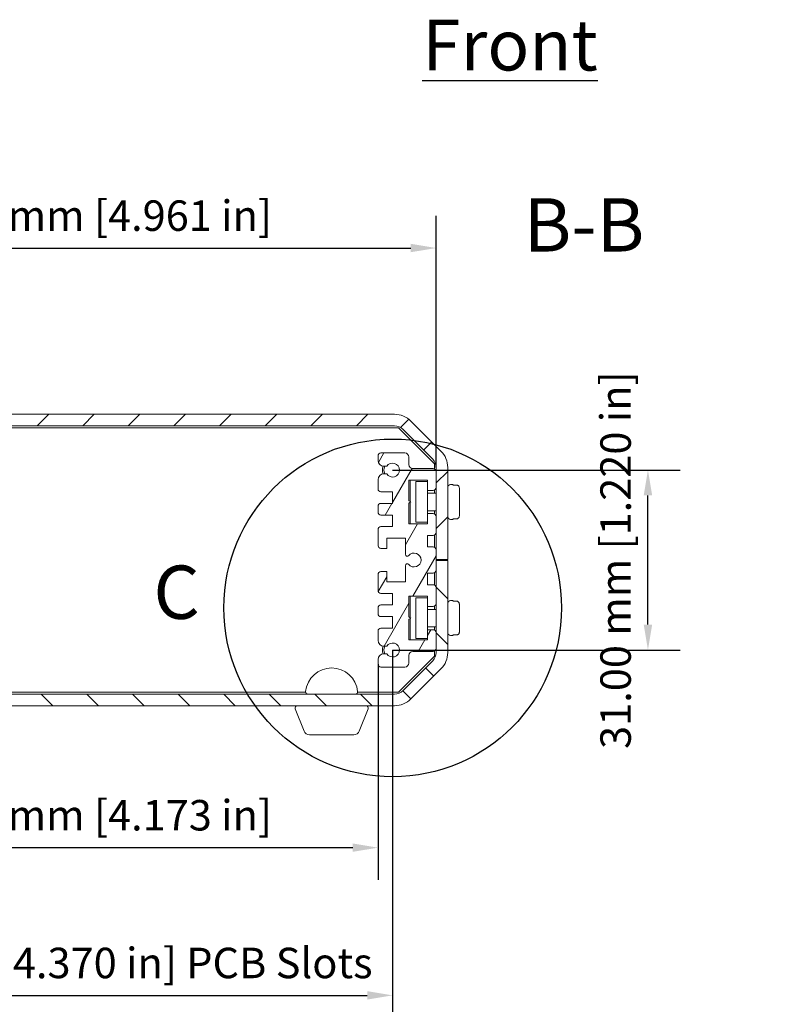
# Model space of a CAD drawing. Units: millimetres. Extents: x 0 to 735, y 0 to 520.
# Drawn here: x 456 to 587, y 92 to 262 of the extents above; entities that cross this region are included whole.
import ezdxf

# ---------------------------------------------------------------- set-up
doc = ezdxf.new("R2010")
doc.units = ezdxf.units.MM
doc.header["$LTSCALE"] = 1.75
for name, color, linetype, lineweight in [('Detail Boundary (ISO)', 7, 'Continuous', 25), ('Dimension (ISO)', 7, 'Continuous', 25), ('Hatch (ISO)', 7, 'Continuous', 18), ('Symbol (ISO)', 7, 'Continuous', 25), ('Visible (ISO)', 7, 'Continuous', 18)]:
    doc.layers.add(name, color=color, linetype=linetype, lineweight=lineweight)
doc.styles.add('Label Text (ISO)', font='tahoma.ttf')
doc.styles.add('Note Text (ISO)', font='tahoma.ttf')
doc.dimstyles.new('Default (ISO)-13', dxfattribs={"dimscale": 1.75, "dimtxt": 3, "dimasz": 2.5, "dimexe": 3.175, "dimexo": 0, "dimgap": 0.762, "dimtad": 1, "dimzin": 0, "dimdsep": 46, "dimtxsty": 'Note Text (ISO)', "dimcen": 0.09, "dimdle": 10, "dimclrd": 256, "dimclre": 256, "dimclrt": 256, "dimazin": 0, "dimtfac": 1.1684, "dimtmove": 0, "dimatfit": 3, "dimfxl": 1, "dimtolj": 1, "dimtzin": 0, "dimlwd": -1, "dimlwe": -1, "dimarcsym": 0})

# ---------------------------------------------------------------- blocks, each defined once
blk = doc.blocks.new('*D11')
at = {"layer": 'Defpoints', "color": 0, "transparency": 16777216}
for p in [(527.6, 222.33), (401.59, 183.83), (527.6, 184.53)]:
    blk.add_point(p, dxfattribs=at)
at = {"layer": 'Dimension (ISO)', "transparency": 16777216}
for p, q in [((401.59, 183.83), (401.59, 227.89)), ((527.6, 184.53), (527.6, 227.89)), ((405.97, 222.33), (523.22, 222.33))]:
    blk.add_line(p, q, dxfattribs=at)
for points in [[(405.97, 223.06), (405.97, 221.61), (401.59, 222.33)], [(523.22, 223.06), (523.22, 221.61), (527.6, 222.33)]]:
    blk.add_solid(points, dxfattribs=at)
at = {"layer": 'Dimension (ISO)', "transparency": 16777216, "insert": (430.31, 230.54), "char_height": 5.25, "attachment_point": 1, "style": 'Note Text (ISO)'}
blk.add_mtext('\\A1;126.00 mm [4.961 in]', dxfattribs=at)
blk = doc.blocks.new('*D12')
at = {"layer": 'Defpoints', "color": 0, "transparency": 16777216}
for p in [(409.09, 153.08), (520.09, 153.08), (520.09, 93.58)]:
    blk.add_point(p, dxfattribs=at)
at = {"layer": 'Dimension (ISO)', "transparency": 16777216}
for p, q in [((409.09, 153.08), (409.09, 88.03)), ((520.09, 153.08), (520.09, 88.03)), ((413.47, 93.58), (515.72, 93.58))]:
    blk.add_line(p, q, dxfattribs=at)
for points in [[(413.47, 94.31), (413.47, 92.86), (409.09, 93.58)], [(515.72, 94.31), (515.72, 92.86), (520.09, 93.58)]]:
    blk.add_solid(points, dxfattribs=at)
at = {"layer": 'Dimension (ISO)', "transparency": 16777216, "insert": (413.92, 101.79), "char_height": 5.25, "attachment_point": 1, "style": 'Note Text (ISO)'}
blk.add_mtext('\\A1;111.00 mm [4.370 in] PCB Slots', dxfattribs=at)
blk = doc.blocks.new('*D13')
at = {"layer": 'Defpoints', "color": 0, "transparency": 16777216}
for p in [(411.59, 150.63), (517.59, 150.63), (517.59, 119.03)]:
    blk.add_point(p, dxfattribs=at)
at = {"layer": 'Dimension (ISO)', "transparency": 16777216}
for p, q in [((411.59, 150.63), (411.59, 113.48)), ((517.59, 150.63), (517.59, 113.48)), ((415.97, 119.03), (513.22, 119.03))]:
    blk.add_line(p, q, dxfattribs=at)
for points in [[(415.97, 119.76), (415.97, 118.31), (411.59, 119.03)], [(513.22, 119.76), (513.22, 118.31), (517.59, 119.03)]]:
    blk.add_solid(points, dxfattribs=at)
at = {"layer": 'Dimension (ISO)', "transparency": 16777216, "insert": (430.31, 127.24), "char_height": 5.25, "attachment_point": 1, "style": 'Note Text (ISO)'}
blk.add_mtext('\\A1;106.00 mm [4.173 in]', dxfattribs=at)
blk = doc.blocks.new('*D14')
at = {"layer": 'Defpoints', "color": 0, "transparency": 16777216}
for p in [(520.09, 184.08), (564.09, 184.08), (520.09, 153.08)]:
    blk.add_point(p, dxfattribs=at)
at = {"layer": 'Dimension (ISO)', "transparency": 16777216}
for p, q in [((520.09, 184.08), (569.65, 184.08)), ((564.09, 157.46), (564.09, 179.71)), ((520.09, 153.08), (569.65, 153.08))]:
    blk.add_line(p, q, dxfattribs=at)
for points in [[(563.36, 179.71), (564.82, 179.71), (564.09, 184.08)], [(563.36, 157.46), (564.82, 157.46), (564.09, 153.08)]]:
    blk.add_solid(points, dxfattribs=at)
at = {"layer": 'Dimension (ISO)', "transparency": 16777216, "insert": (555.89, 136.04), "char_height": 5.25, "attachment_point": 1, "rotation": 90, "style": 'Note Text (ISO)'}
blk.add_mtext('\\A1;31.00 mm [1.220 in]', dxfattribs=at)
blk = doc.blocks.new('2dDetail0')
at = {"layer": 'Detail Boundary (ISO)'}
blk.add_circle((297.208, 91.618), 16.621, dxfattribs=at)
at = {"layer": 'Detail Boundary (ISO)', "insert": (273.65, 88.899), "char_height": 5.25, "attachment_point": 7, "style": 'Label Text (ISO)'}
blk.add_mtext('C', dxfattribs=at)

msp = doc.modelspace()

# ---------------------------------------------------------------- hatches: boundary and pattern name
at = {"layer": 'Hatch (ISO)'}
h = msp.add_hatch(dxfattribs=at)
h.set_pattern_fill('ANSI31', color=256, scale=44.45, style=0)
h.set_pattern_definition([(45, (0, 0), (-3.92886, 3.92886), [])])
edge = h.paths.add_edge_path()
edge.add_ellipse((525.5974, 184.5278), major_axis=(0, 4), ratio=1, start_angle=270, end_angle=315)
edge.add_line((528.4258, 187.3562), (523.2665, 192.5155))
edge.add_ellipse((520.4381, 189.6871), major_axis=(-2.8284, 2.8284), ratio=1, start_angle=270, end_angle=315)
edge.add_line((520.4381, 193.6871), (408.7518, 193.6871))
edge.add_ellipse((408.7518, 189.6871), major_axis=(-4, 0), ratio=1, start_angle=270, end_angle=315)
edge.add_line((405.9234, 192.5155), (400.7641, 187.3562))
edge.add_ellipse((403.5926, 184.5278), major_axis=(-2.8284, -2.8284), ratio=1, start_angle=270, end_angle=315)
edge.add_line((399.5926, 184.5278), (399.5926, 168.6847))
edge.add_line((399.5926, 168.6847), (401.5926, 168.6847))
edge.add_line((401.5926, 168.6847), (401.5926, 184.5278))
edge.add_ellipse((403.5926, 184.5278), major_axis=(0, 2), ratio=1, start_angle=45, end_angle=90, ccw=False)
edge.add_line((402.1784, 185.942), (407.3376, 191.1013))
edge.add_ellipse((408.7518, 189.6871), major_axis=(1.4142, 1.4142), ratio=1, start_angle=45, end_angle=90, ccw=False)
edge.add_line((408.7518, 191.6871), (520.4381, 191.6871))
edge.add_ellipse((520.4381, 189.6871), major_axis=(2, 0), ratio=1, start_angle=45, end_angle=90, ccw=False)
edge.add_line((521.8523, 191.1013), (527.0116, 185.942))
edge.add_ellipse((525.5974, 184.5278), major_axis=(1.4142, -1.4142), ratio=1, start_angle=45, end_angle=90, ccw=False)
edge.add_line((527.5974, 184.5278), (527.5974, 168.6847))
edge.add_line((527.5974, 168.6847), (529.5974, 168.6847))
edge.add_line((529.5974, 168.6847), (529.5974, 184.5278))
h = msp.add_hatch(dxfattribs=at)
h.set_pattern_fill('ANSI31', color=256, scale=44.45, angle=14.999978, style=0)
h.set_pattern_definition([(60, (0, 0), (-4.81185, 2.778127), [])])
edge = h.paths.add_edge_path()
edge.add_line((519.0838, 183.4346), (518.5926, 183.4346))
edge.add_ellipse((518.5926, 182.4346), major_axis=(-1, 0), ratio=1, start_angle=270, end_angle=360)
edge.add_line((517.5926, 182.4346), (517.5926, 180.8346))
edge.add_ellipse((518.0926, 180.8346), major_axis=(0, -0.5), ratio=1, start_angle=270, end_angle=360)
edge.add_line((518.0926, 180.3346), (520.0926, 180.3346))
edge.add_line((520.0926, 180.3346), (520.0926, 178.3346))
edge.add_line((520.0926, 178.3346), (518.0926, 178.3346))
edge.add_ellipse((518.0926, 177.8346), major_axis=(-0.5, 0), ratio=1, start_angle=270, end_angle=360)
edge.add_line((517.5926, 177.8346), (517.5926, 176.8346))
edge.add_ellipse((518.0926, 176.8346), major_axis=(0, -0.5), ratio=1, start_angle=270, end_angle=360)
edge.add_line((518.0926, 176.3346), (520.0926, 176.3346))
edge.add_line((520.0926, 176.3346), (520.0926, 174.3346))
edge.add_line((520.0926, 174.3346), (518.0926, 174.3346))
edge.add_ellipse((518.0926, 173.8346), major_axis=(-0.5, 0), ratio=1, start_angle=270, end_angle=360)
edge.add_line((517.5926, 173.8346), (517.5926, 171.0428))
edge.add_ellipse((518.0908, 171.0846), major_axis=(0.0418, -0.4983), ratio=1, start_angle=270, end_angle=355.207454)
edge.add_line((518.0908, 170.5846), (519.0926, 170.5846))
edge.add_line((519.0926, 170.5846), (519.0926, 172.3346))
edge.add_line((519.0926, 172.3346), (522.2926, 172.3346))
edge.add_line((522.2926, 172.3346), (522.2926, 169.5705))
edge.add_ellipse((522.6226, 169.5705), major_axis=(0, -0.33), ratio=1, start_angle=270, end_angle=409.880219)
edge.add_ellipse((523.7925, 168.5846), major_axis=(0.7733, 0.9176), ratio=1, start_angle=170.239562, end_angle=450, ccw=False)
edge.add_ellipse((522.6226, 167.5987), major_axis=(-0.2126, 0.2524), ratio=1, start_angle=270, end_angle=409.880219)
edge.add_line((522.2926, 167.5987), (522.2926, 164.8346))
edge.add_line((522.2926, 164.8346), (519.0926, 164.8346))
edge.add_line((519.0926, 164.8346), (519.0926, 166.5846))
edge.add_line((519.0926, 166.5846), (518.0926, 166.5846))
edge.add_ellipse((518.0926, 166.0846), major_axis=(-0.5, 0), ratio=1, start_angle=270, end_angle=360)
edge.add_line((517.5926, 166.0846), (517.5926, 163.3346))
edge.add_ellipse((518.0926, 163.3346), major_axis=(0, -0.5), ratio=1, start_angle=270, end_angle=360)
edge.add_line((518.0926, 162.8346), (520.0926, 162.8346))
edge.add_line((520.0926, 162.8346), (520.0926, 160.8346))
edge.add_line((520.0926, 160.8346), (518.0926, 160.8346))
edge.add_ellipse((518.0926, 160.3346), major_axis=(-0.5, 0), ratio=1, start_angle=270, end_angle=360)
edge.add_line((517.5926, 160.3346), (517.5926, 159.3346))
edge.add_ellipse((518.0926, 159.3346), major_axis=(0, -0.5), ratio=1, start_angle=270, end_angle=360)
edge.add_line((518.0926, 158.8346), (520.0926, 158.8346))
edge.add_line((520.0926, 158.8346), (520.0926, 156.8346))
edge.add_line((520.0926, 156.8346), (518.0926, 156.8346))
edge.add_ellipse((518.0926, 156.3346), major_axis=(-0.5, 0), ratio=1, start_angle=270, end_angle=360)
edge.add_line((517.5926, 156.3346), (517.5926, 154.7346))
edge.add_ellipse((518.5926, 154.7346), major_axis=(0, -1), ratio=1, start_angle=270, end_angle=360)
edge.add_line((518.5926, 153.7346), (519.0838, 153.7346))
edge.add_ellipse((520.0926, 153.0846), major_axis=(0.65, 1.0087), ratio=1, start_angle=155.594337, end_angle=450, ccw=False)
edge.add_line((519.0838, 152.4346), (518.5926, 152.4346))
edge.add_ellipse((518.5926, 151.4346), major_axis=(-1, 0), ratio=1, start_angle=270, end_angle=360)
edge.add_line((517.5926, 151.4346), (517.5926, 150.6346))
edge.add_ellipse((518.0926, 150.6346), major_axis=(0, -0.5), ratio=1, start_angle=270, end_angle=360)
edge.add_line((518.0926, 150.1346), (522.1926, 150.1346))
edge.add_ellipse((522.1926, 150.8346), major_axis=(0.7, 0), ratio=1, start_angle=270, end_angle=360)
edge.add_line((522.8925, 150.8346), (522.8925, 152.1346))
edge.add_ellipse((523.5925, 152.1346), major_axis=(0, 0.7), ratio=1, start_angle=0, end_angle=90, ccw=False)
edge.add_line((523.5925, 152.8346), (527.0925, 152.8346))
edge.add_ellipse((527.0925, 153.3346), major_axis=(0.5, 0), ratio=1, start_angle=270, end_angle=360)
edge.add_line((527.5925, 153.3346), (527.5925, 156.0846))
edge.add_ellipse((527.0925, 156.0846), major_axis=(0, 0.5), ratio=1, start_angle=270, end_angle=360)
edge.add_line((527.0925, 156.5846), (526.0925, 156.5846))
edge.add_line((526.0925, 156.5846), (526.0925, 154.8346))
edge.add_line((526.0925, 154.8346), (522.8925, 154.8346))
edge.add_line((522.8925, 154.8346), (522.8925, 158.3825))
edge.add_line((522.8925, 158.3825), (523.2425, 158.5846))
edge.add_line((523.2425, 158.5846), (522.8925, 158.7867))
edge.add_line((522.8925, 158.7867), (522.8925, 162.3346))
edge.add_line((522.8925, 162.3346), (526.0925, 162.3346))
edge.add_line((526.0925, 162.3346), (526.0925, 160.5846))
edge.add_line((526.0925, 160.5846), (527.0925, 160.5846))
edge.add_ellipse((527.0925, 161.0846), major_axis=(0.5, 0), ratio=1, start_angle=270, end_angle=360)
edge.add_line((527.5925, 161.0846), (527.5925, 163.8346))
edge.add_ellipse((527.0925, 163.8346), major_axis=(0, 0.5), ratio=1, start_angle=270, end_angle=360)
edge.add_line((527.0925, 164.3346), (526.0925, 164.3346))
edge.add_line((526.0925, 164.3346), (526.0925, 166.3346))
edge.add_line((526.0925, 166.3346), (527.0925, 166.3346))
edge.add_ellipse((527.0925, 166.8346), major_axis=(0.5, 0), ratio=1, start_angle=270, end_angle=360)
edge.add_line((527.5925, 166.8346), (527.5925, 170.3346))
edge.add_ellipse((527.0925, 170.3346), major_axis=(0, 0.5), ratio=1, start_angle=270, end_angle=360)
edge.add_line((527.0925, 170.8346), (526.0925, 170.8346))
edge.add_line((526.0925, 170.8346), (526.0925, 172.8346))
edge.add_line((526.0925, 172.8346), (527.0925, 172.8346))
edge.add_ellipse((527.0925, 173.3346), major_axis=(0.5, 0), ratio=1, start_angle=270, end_angle=360)
edge.add_line((527.5925, 173.3346), (527.5925, 176.0846))
edge.add_ellipse((527.0925, 176.0846), major_axis=(0, 0.5), ratio=1, start_angle=270, end_angle=360)
edge.add_line((527.0925, 176.5846), (526.0925, 176.5846))
edge.add_line((526.0925, 176.5846), (526.0925, 174.8346))
edge.add_line((526.0925, 174.8346), (522.8925, 174.8346))
edge.add_line((522.8925, 174.8346), (522.8925, 178.3825))
edge.add_line((522.8925, 178.3825), (523.2425, 178.5846))
edge.add_line((523.2425, 178.5846), (522.8925, 178.7866))
edge.add_line((522.8925, 178.7866), (522.8925, 182.3346))
edge.add_line((522.8925, 182.3346), (526.0925, 182.3346))
edge.add_line((526.0925, 182.3346), (526.0925, 180.5846))
edge.add_line((526.0925, 180.5846), (527.0925, 180.5846))
edge.add_ellipse((527.0925, 181.0846), major_axis=(0.5, 0), ratio=1, start_angle=270, end_angle=360)
edge.add_line((527.5925, 181.0846), (527.5925, 183.8346))
edge.add_ellipse((527.0925, 183.8346), major_axis=(0, 0.5), ratio=1, start_angle=270, end_angle=360)
edge.add_line((527.0925, 184.3346), (523.5925, 184.3346))
edge.add_ellipse((523.5925, 185.0346), major_axis=(-0.7, 0), ratio=1, start_angle=0, end_angle=90, ccw=False)
edge.add_line((522.8925, 185.0346), (522.8925, 186.3346))
edge.add_ellipse((522.1926, 186.3346), major_axis=(0, 0.7), ratio=1, start_angle=270, end_angle=360)
edge.add_line((522.1926, 187.0346), (518.0926, 187.0346))
edge.add_ellipse((518.0926, 186.5346), major_axis=(-0.5, 0), ratio=1, start_angle=270, end_angle=360)
edge.add_line((517.5926, 186.5346), (517.5926, 185.7346))
edge.add_ellipse((518.5926, 185.7346), major_axis=(0, -1), ratio=1, start_angle=270, end_angle=360)
edge.add_line((518.5926, 184.7346), (519.0838, 184.7346))
edge.add_ellipse((520.0926, 184.0846), major_axis=(0.65, 1.0087), ratio=1, start_angle=155.594337, end_angle=450, ccw=False)
h = msp.add_hatch(dxfattribs=at)
h.set_pattern_fill('ANSI31', color=256, scale=44.45, angle=90.00021, style=0)
h.set_pattern_definition([(135.0002, (0, 0), (-3.92885, -3.928876), [])])
edge = h.paths.add_edge_path()
edge.add_ellipse((403.5926, 152.6415), major_axis=(0, -4), ratio=1, start_angle=270, end_angle=315)
edge.add_line((400.7641, 149.8131), (405.9234, 144.6538))
edge.add_ellipse((408.7518, 147.4823), major_axis=(2.8284, -2.8284), ratio=1, start_angle=270, end_angle=315)
edge.add_line((408.7518, 143.4823), (520.4381, 143.4823))
edge.add_ellipse((520.4381, 147.4823), major_axis=(4, 0), ratio=1, start_angle=270, end_angle=315)
edge.add_line((523.2665, 144.6538), (528.4258, 149.8131))
edge.add_ellipse((525.5974, 152.6415), major_axis=(2.8284, 2.8284), ratio=1, start_angle=270, end_angle=315)
edge.add_line((529.5974, 152.6415), (529.5974, 168.4847))
edge.add_line((529.5974, 168.4847), (527.5974, 168.4847))
edge.add_line((527.5974, 168.4847), (527.5974, 152.6415))
edge.add_ellipse((525.5974, 152.6415), major_axis=(0, -2), ratio=1, start_angle=45, end_angle=90, ccw=False)
edge.add_line((527.0116, 151.2273), (521.8523, 146.068))
edge.add_ellipse((520.4381, 147.4823), major_axis=(-1.4142, -1.4142), ratio=1, start_angle=45, end_angle=90, ccw=False)
edge.add_line((520.4381, 145.4823), (408.7518, 145.4823))
edge.add_ellipse((408.7518, 147.4823), major_axis=(-2, 0), ratio=1, start_angle=45, end_angle=90, ccw=False)
edge.add_line((407.3376, 146.068), (402.1784, 151.2273))
edge.add_ellipse((403.5926, 152.6415), major_axis=(-1.4142, 1.4142), ratio=1, start_angle=45, end_angle=90, ccw=False)
edge.add_line((401.5926, 152.6415), (401.5926, 168.4847))
edge.add_line((401.5926, 168.4847), (399.5926, 168.4847))
edge.add_line((399.5926, 168.4847), (399.5926, 152.6415))

# ---------------------------------------------------------------- linework, layer by layer
at = {"layer": 'Visible (ISO)'}
for p, q in [((520.4381, 193.6871), (408.7518, 193.6871)), ((408.7518, 191.6871), (520.4381, 191.6871)), ((528.4258, 187.3562), (523.2665, 192.5155)), ((408.0426, 191.3346), (521.1426, 191.3346)), ((521.1426, 191.3346), (527.3426, 185.1346)), ((521.8523, 191.1013), (527.0116, 185.942)), ((522.1926, 187.0346), (518.0926, 187.0346)), ((517.5926, 186.5346), (517.5926, 185.7346)), ((522.8925, 185.0346), (522.8925, 186.3346)), ((527.3426, 185.1346), (527.3426, 184.2676)), ((518.5926, 184.7346), (519.0838, 184.7346)), ((519.0838, 183.4346), (518.5926, 183.4346)), ((527.0925, 184.3346), (523.5925, 184.3346)), ((527.5925, 181.0846), (527.5925, 183.8346)), ((527.5974, 184.5278), (527.5974, 168.6847)), ((529.5974, 168.6847), (529.5974, 184.5278)), ((517.5926, 182.4346), (517.5926, 180.8346)), ((522.8925, 178.7866), (522.8925, 182.3346)), ((522.8925, 182.3346), (526.0925, 182.3346)), ((523.0974, 182.3346), (523.0974, 178.6684)), ((526.0925, 182.0847), (524.0974, 182.0847)), ((524.0974, 175.0847), (524.0974, 182.0847)), ((526.0925, 182.3346), (526.0925, 180.5846)), ((530.0974, 181.5847), (530.4974, 181.5847)), ((518.0926, 180.3346), (520.0926, 180.3346)), ((520.0926, 180.3346), (520.0926, 178.3346)), ((526.0925, 180.5846), (527.0925, 180.5846)), ((526.0974, 176.5846), (526.0974, 180.5846)), ((527.5974, 180.0847), (526.0974, 180.0847)), ((527.3426, 180.6516), (527.3426, 180.0847)), ((531.0974, 181.4989), (530.5211, 181.4989)), ((531.5974, 180.9847), (531.5974, 176.1847)), ((520.0926, 178.3346), (518.0926, 178.3346)), ((523.2425, 178.5846), (522.8925, 178.7866)), ((522.8925, 178.3825), (523.2425, 178.5846)), ((522.8925, 174.8346), (522.8925, 178.3825)), ((523.0974, 178.5008), (523.0974, 174.8346)), ((517.5926, 177.8346), (517.5926, 176.8346)), ((527.0925, 176.5846), (526.0925, 176.5846)), ((526.0925, 176.5846), (526.0925, 174.8346)), ((527.5974, 177.0847), (526.0974, 177.0847)), ((527.3426, 177.0847), (527.3426, 176.5176)), ((518.0926, 176.3346), (520.0926, 176.3346)), ((520.0926, 176.3346), (520.0926, 174.3346)), ((526.0925, 174.8346), (522.8925, 174.8346)), ((526.0925, 175.0847), (524.0974, 175.0847)), ((527.5925, 173.3346), (527.5925, 176.0846)), ((530.0974, 175.5847), (530.4974, 175.5847)), ((530.5211, 175.6704), (531.0974, 175.6704)), ((517.5926, 173.8346), (517.5926, 171.0428)), ((520.0926, 174.3346), (518.0926, 174.3346)), ((519.0926, 170.5846), (519.0926, 172.3346)), ((519.0926, 172.3346), (522.2926, 172.3346)), ((522.2926, 172.3346), (522.2926, 169.5705)), ((526.0925, 170.8346), (526.0925, 172.8346)), ((526.0925, 172.8346), (527.0925, 172.8346)), ((527.3426, 172.9016), (527.3426, 170.7676)), ((518.0908, 170.5846), (519.0926, 170.5846)), ((527.0925, 170.8346), (526.0925, 170.8346)), ((527.5925, 166.8346), (527.5925, 170.3346)), ((527.5974, 168.6847), (529.5974, 168.6847)), ((529.5974, 168.4847), (527.5974, 168.4847)), ((527.5974, 168.4847), (527.5974, 152.6415)), ((529.5974, 152.6415), (529.5974, 168.4847)), ((519.0926, 166.5846), (518.0926, 166.5846)), ((519.0926, 164.8346), (519.0926, 166.5846)), ((522.2926, 167.5987), (522.2926, 164.8346)), ((526.0925, 164.3346), (526.0925, 166.3346)), ((526.0925, 166.3346), (527.0925, 166.3346)), ((527.3426, 166.4016), (527.3426, 164.2676)), ((517.5926, 166.0846), (517.5926, 163.3346)), ((522.2926, 164.8346), (519.0926, 164.8346)), ((527.0925, 164.3346), (526.0925, 164.3346)), ((527.5925, 161.0846), (527.5925, 163.8346)), ((518.0926, 162.8346), (520.0926, 162.8346)), ((520.0926, 162.8346), (520.0926, 160.8346)), ((522.8925, 158.7867), (522.8925, 162.3346)), ((522.8925, 162.3346), (526.0925, 162.3346)), ((523.0974, 162.3346), (523.0974, 158.6684)), ((526.0925, 162.0847), (524.0974, 162.0847)), ((524.0974, 155.0847), (524.0974, 162.0847)), ((526.0925, 162.3346), (526.0925, 160.5846)), ((530.0974, 161.5847), (530.4974, 161.5847)), ((531.0974, 161.4989), (530.5211, 161.4989)), ((517.5926, 160.3346), (517.5926, 159.3346)), ((520.0926, 160.8346), (518.0926, 160.8346)), ((526.0925, 160.5846), (527.0925, 160.5846)), ((526.0974, 156.5846), (526.0974, 160.5846)), ((527.5974, 160.0847), (526.0974, 160.0847)), ((527.3426, 160.6516), (527.3426, 160.0847)), ((531.5974, 160.9847), (531.5974, 156.1847)), ((518.0926, 158.8346), (520.0926, 158.8346)), ((520.0926, 158.8346), (520.0926, 156.8346)), ((523.2425, 158.5846), (522.8925, 158.7867)), ((522.8925, 158.3825), (523.2425, 158.5846)), ((522.8925, 154.8346), (522.8925, 158.3825)), ((523.0974, 158.5008), (523.0974, 154.8346)), ((517.5926, 156.3346), (517.5926, 154.7346)), ((520.0926, 156.8346), (518.0926, 156.8346)), ((527.0925, 156.5846), (526.0925, 156.5846)), ((526.0925, 156.5846), (526.0925, 154.8346)), ((527.5974, 157.0847), (526.0974, 157.0847)), ((527.3426, 157.0847), (527.3426, 156.5176)), ((527.5925, 153.3346), (527.5925, 156.0846)), ((526.0925, 154.8346), (522.8925, 154.8346)), ((526.0925, 155.0847), (524.0974, 155.0847)), ((530.0974, 155.5847), (530.4974, 155.5847)), ((530.5211, 155.6704), (531.0974, 155.6704)), ((518.5926, 153.7346), (519.0838, 153.7346)), ((523.5925, 152.8346), (527.0925, 152.8346)), ((527.3426, 152.9016), (527.3426, 152.0346)), ((517.5926, 151.4346), (517.5926, 150.6346)), ((519.0838, 152.4346), (518.5926, 152.4346)), ((527.3426, 152.0346), (521.1426, 145.8346)), ((527.0116, 151.2273), (521.8523, 146.068)), ((522.8925, 150.8346), (522.8925, 152.1346)), ((518.0926, 150.1346), (522.1926, 150.1346)), ((523.2665, 144.6538), (528.4258, 149.8131)), ((520.4381, 145.4823), (408.7518, 145.4823)), ((505.1195, 145.8346), (424.0704, 145.8346)), ((521.1426, 145.8346), (514.0747, 145.8346)), ((408.7518, 143.4823), (520.4381, 143.4823)), ((504.8457, 139.1109), (503.3165, 142.9337)), ((514.3486, 139.1109), (515.8777, 142.9337)), ((513.4201, 138.4823), (505.7741, 138.4823))]:
    msp.add_line(p, q, dxfattribs=at)
for centre, radius, start, end in [((520.4381, 189.6871), 4, 45, 90), ((520.4381, 189.6871), 2, 45, 90), ((518.0926, 186.5346), 0.5, 90, 180), ((522.1926, 186.3346), 0.7, 0, 90), ((525.5974, 184.5278), 4, 0, 45), ((518.5926, 185.7346), 1, 180, 270), ((520.0926, 184.0846), 1.2, 212.797168, 147.202832), ((523.5925, 185.0346), 0.7, 180, 270), ((525.5974, 184.5278), 2, 0, 45), ((518.5926, 182.4346), 1, 90, 180), ((520.0926, 184.0846), 1.75, 157.933456, 202.066544), ((520.0926, 184.0846), 1.5, 154.320766, 205.679234), ((527.0925, 183.8346), 0.5, 0, 90), ((530.0974, 181.0847), 0.5, 90, 180), ((530.4974, 181.4847), 0.1, 8.192221, 90), ((518.0926, 180.8346), 0.5, 180, 270), ((527.0925, 181.0846), 0.5, 270, 0), ((518.0926, 177.8346), 0.5, 90, 180), ((518.0926, 176.8346), 0.5, 180, 270), ((527.0925, 176.0846), 0.5, 0, 90), ((530.0974, 176.0847), 0.5, 180, 270), ((530.4974, 175.6847), 0.1, 270, 351.807779), ((518.0926, 173.8346), 0.5, 90, 180), ((527.0925, 173.3346), 0.5, 270, 0), ((518.0908, 171.0846), 0.5, 184.792546, 270), ((523.7925, 168.5846), 1.2, 220.119781, 139.880219), ((527.0925, 170.3346), 0.5, 0, 90), ((522.6226, 169.5705), 0.33, 180, 319.880219), ((518.0926, 166.0846), 0.5, 90, 180), ((522.6226, 167.5987), 0.33, 40.119781, 180), ((527.0925, 166.8346), 0.5, 270, 0), ((518.0926, 163.3346), 0.5, 180, 270), ((527.0925, 163.8346), 0.5, 0, 90), ((530.0974, 161.0847), 0.5, 90, 180), ((530.4974, 161.4847), 0.1, 8.192221, 90), ((518.0926, 160.3346), 0.5, 90, 180), ((527.0925, 161.0846), 0.5, 270, 0), ((518.0926, 159.3346), 0.5, 180, 270), ((518.0926, 156.3346), 0.5, 90, 180), ((527.0925, 156.0846), 0.5, 0, 90), ((530.0974, 156.0847), 0.5, 180, 270), ((518.5926, 154.7346), 1, 180, 270), ((530.4974, 155.6847), 0.1, 270, 351.807779), ((520.0926, 153.0846), 1.75, 157.93137, 202.064457), ((520.0926, 153.0846), 1.5, 154.318139, 205.676606), ((520.0926, 153.0846), 1.2, 212.797168, 147.202832), ((523.5925, 152.1346), 0.7, 90, 180), ((527.0925, 153.3346), 0.5, 270, 0), ((518.5926, 151.4346), 1, 90, 180), ((525.5974, 152.6415), 2, 315, 0), ((525.5974, 152.6415), 4, 315, 0), ((509.5971, 145.4823), 4.5, 5.598738, 174.401262), ((518.0926, 150.6346), 0.5, 180, 270), ((522.1926, 150.8346), 0.7, 270, 0), ((505.5167, 145.8823), 0.4, 174.401262, 270), ((513.6776, 145.8823), 0.4, 270, 5.598738), ((520.4381, 147.4823), 2, 270, 315), ((520.4381, 147.4823), 4, 270, 315), ((503.6879, 143.0823), 0.4, 90, 201.801409), ((515.5063, 143.0823), 0.4, 338.198591, 90), ((505.7741, 139.4823), 1, 201.801409, 270), ((513.4201, 139.4823), 1, 270, 338.198591)]:
    msp.add_arc(centre, radius, start, end, dxfattribs=at)
for points, knots in [([(530.5211, 181.4989), (530.5137, 181.4989), (530.5063, 181.498), (530.4983, 181.4962), (530.4978, 181.4961), (530.4974, 181.4959)], [0.01577384282, 0.01577384282, 0.01577384282, 0.01577384282, 0.01893919281, 0.01893919281, 0.01913887588, 0.01913887588, 0.01913887588, 0.01913887588]), ([(531.5974, 180.9847), (531.5974, 181.0371), (531.5896, 181.0897), (531.5587, 181.1904), (531.5356, 181.2386), (531.4755, 181.3259), (531.4385, 181.365), (531.3537, 181.4298), (531.306, 181.4554), (531.2057, 181.4896), (531.1533, 181.4985), (531.0997, 181.4989), (531.0985, 181.4989), (531.0974, 181.4989)], [0, 0, 0, 0, 0.0127956029, 0.0127956029, 0.0255912057, 0.0255912057, 0.0383868086, 0.0383868086, 0.0511824115, 0.0511824115, 0.0637036925, 0.0637036925, 0.0639780143, 0.0639780143, 0.0639780143, 0.0639780143]), ([(530.4974, 175.6734), (530.4978, 175.6732), (530.4983, 175.6731), (530.5063, 175.6713), (530.5137, 175.6704), (530.5211, 175.6704)], [-0.00020159684, -0.00020159684, -0.00020159684, -0.00020159684, 0, 0, 0.00319600819, 0.00319600819, 0.00319600819, 0.00319600819]), ([(531.0974, 175.6704), (531.1494, 175.6704), (531.2015, 175.6788), (531.3006, 175.7116), (531.3476, 175.736), (531.4324, 175.7987), (531.47, 175.8371), (531.5315, 175.9234), (531.5554, 175.9712), (531.5879, 176.0715), (531.5965, 176.1239), (531.5974, 176.1792), (531.5974, 176.1819), (531.5974, 176.1847)], [0, 0, 0, 0, 0.0124215148, 0.0124215148, 0.024937066, 0.024937066, 0.0377186273, 0.0377186273, 0.0505144043, 0.0505144043, 0.0633101814, 0.0633101814, 0.0639788853, 0.0639788853, 0.0639788853, 0.0639788853]), ([(530.5211, 161.4989), (530.5137, 161.4989), (530.5063, 161.498), (530.4983, 161.4962), (530.4978, 161.4961), (530.4974, 161.4959)], [0.01577384282, 0.01577384282, 0.01577384282, 0.01577384282, 0.01893919281, 0.01893919281, 0.01913887588, 0.01913887588, 0.01913887588, 0.01913887588]), ([(531.5974, 160.9847), (531.5974, 161.0371), (531.5896, 161.0897), (531.5587, 161.1904), (531.5356, 161.2386), (531.4755, 161.3259), (531.4385, 161.365), (531.3537, 161.4298), (531.306, 161.4554), (531.2057, 161.4896), (531.1533, 161.4985), (531.0997, 161.4989), (531.0985, 161.4989), (531.0974, 161.4989)], [0, 0, 0, 0, 0.0127956029, 0.0127956029, 0.0255912057, 0.0255912057, 0.0383868086, 0.0383868086, 0.0511824115, 0.0511824115, 0.0637036925, 0.0637036925, 0.0639780143, 0.0639780143, 0.0639780143, 0.0639780143]), ([(531.0974, 155.6704), (531.1494, 155.6704), (531.2015, 155.6788), (531.3006, 155.7116), (531.3476, 155.736), (531.4324, 155.7987), (531.47, 155.8371), (531.5315, 155.9234), (531.5554, 155.9712), (531.5879, 156.0715), (531.5965, 156.1239), (531.5974, 156.1792), (531.5974, 156.1819), (531.5974, 156.1847)], [0, 0, 0, 0, 0.0124215148, 0.0124215148, 0.024937066, 0.024937066, 0.0377186273, 0.0377186273, 0.0505144043, 0.0505144043, 0.0633101814, 0.0633101814, 0.0639788853, 0.0639788853, 0.0639788853, 0.0639788853]), ([(530.4974, 155.6734), (530.4978, 155.6732), (530.4983, 155.6731), (530.5063, 155.6713), (530.5137, 155.6704), (530.5211, 155.6704)], [-0.00020159684, -0.00020159684, -0.00020159684, -0.00020159684, 0, 0, 0.00319600819, 0.00319600819, 0.00319600819, 0.00319600819])]:
    msp.add_open_spline(points, degree=3, knots=knots, dxfattribs=at)

# ---------------------------------------------------------------- block references
at = {"layer": 'Detail Boundary (ISO)', "xscale": 1.75, "yscale": 1.75, "zscale": 1.75}
msp.add_blockref('2dDetail0', (0, 0), dxfattribs=at)

# ---------------------------------------------------------------- texts
at = {"layer": 'Symbol (ISO)', "insert": (525.2018, 261.6701), "char_height": 8.75, "width": 37.023825, "attachment_point": 1, "style": 'Note Text (ISO)'}
msp.add_mtext('\\fTahoma|b0|i0;{\\H8.7500;\\LFront}', dxfattribs=at)
at = {"layer": 'Symbol (ISO)', "insert": (542.6623, 218.8579), "char_height": 9.1875, "attachment_point": 7, "style": 'Label Text (ISO)'}
msp.add_mtext('B-B', dxfattribs=at)

# ---------------------------------------------------------------- dimensions: what is measured, and where the dimension line sits
at = {"layer": 'Dimension (ISO)'}
for base, p1, p2, angle, text, picture, middle in [((527.5974, 222.3346), (401.5926, 183.8346), (527.5974, 184.5278), 180, '<> mm [4.961 in]', '*D11', (464.595, 222.3346)), ((564.0926, 184.0846), (520.0926, 153.0846), (520.0926, 184.0846), 90, '<> mm [1.220 in]', '*D14', (564.0926, 168.5846)), ((520.0926, 93.5844), (409.0926, 153.0846), (520.0926, 153.0846), 180, '<> mm [4.370 in] PCB Slots', '*D12', (464.5926, 93.5844)), ((517.5926, 119.0344), (411.5926, 150.6346), (517.5926, 150.6346), 180, '<> mm [4.173 in]', '*D13', (464.5926, 119.0344))]:
    dim = msp.add_linear_dim(base=base, p1=p1, p2=p2, angle=angle, text=text, dimstyle='Default (ISO)-13', override={"dimgap": 0.762, "dimdec": 2, "dimpost": '', "dimtol": 0, "dimlim": 0, "dimtp": 0, "dimtm": 0, "dimtdec": 2, "dimtofl": 0, "dimatfit": 1}, dxfattribs=at)
    dim.commit()
    dim.dimension.update_dxf_attribs({"geometry": picture, "text_midpoint": middle, "dimtype": 160})

doc.saveas('drawing.dxf')
